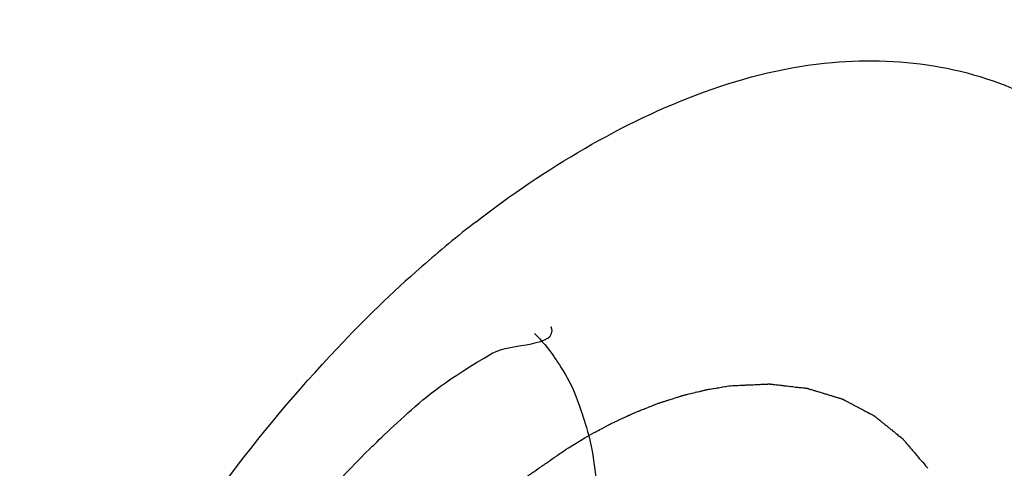
# Model space of a CAD drawing. Units: millimetres. Extents: x 1290 to 1397, y 144 to 192.
# Drawn here: x 1330 to 1330, y 183 to 183 of the extents above; entities that cross this region are included whole.
import ezdxf

# ---------------------------------------------------------------- set-up
doc = ezdxf.new("R2010")
doc.units = ezdxf.units.MM
doc.header["$LTSCALE"] = 10
doc.header["$MEASUREMENT"] = 0
doc.layers.add('layer 1', color=7, linetype='Continuous')

msp = doc.modelspace()

# ---------------------------------------------------------------- linework, layer by layer
at = {"layer": 'layer 1'}
for points in [[(1324.86768, 181.87349), (1324.86768, 181.87349), (1330.43542, 185.088), (1330.43542, 185.088)], [(1324.90109, 181.81562), (1324.90109, 181.81562), (1330.46884, 185.03014), (1330.46884, 185.03014)], [(1329.77286, 182.68833), (1329.78084, 182.69293), (1329.78979, 182.6966), (1329.79898, 182.69741)], [(1329.76138, 182.68059), (1329.76503, 182.68342), (1329.76887, 182.68602), (1329.77286, 182.68833)], [(1329.76138, 182.68059), (1329.75943, 182.67906), (1329.75751, 182.67749), (1329.75565, 182.67585)], [(1329.75565, 182.67585), (1329.75255, 182.67312), (1329.74958, 182.67026), (1329.74676, 182.66725)], [(1329.76309, 182.6667), (1329.76506, 182.66784), (1329.77007, 182.66733), (1329.76932, 182.66948)], [(1329.76933, 182.66947), (1329.76933, 182.66947), (1329.76932, 182.66948), (1329.76932, 182.66948)], [(1329.72464, 182.63741), (1329.73083, 182.64813), (1329.73824, 182.65826), (1329.74676, 182.66725)], [(1329.77112, 182.65674), (1329.77112, 182.65674), (1329.77286, 182.65779), (1329.77286, 182.65779)]]:
    msp.add_open_spline(points, degree=3, dxfattribs=at)
for points, knots in [([(1329.79898, 182.69741), (1329.80646, 182.69807), (1329.81454, 182.69687), (1329.82109, 182.6931), (1329.82109, 182.6931), (1329.82765, 182.68934), (1329.83265, 182.68301), (1329.83588, 182.67608), (1329.83588, 182.67608), (1329.83983, 182.66761), (1329.84111, 182.65824), (1329.84107, 182.64894), (1329.84107, 182.64894), (1329.84103, 182.63768), (1329.83907, 182.62656), (1329.83588, 182.61582), (1329.83588, 182.61582), (1329.83235, 182.60392), (1329.8273, 182.59247), (1329.82109, 182.58173), (1329.82109, 182.58173), (1329.8149, 182.57098), (1329.80754, 182.56093), (1329.79898, 182.55188), (1329.79898, 182.55188), (1329.79125, 182.54373), (1329.78255, 182.53641), (1329.77286, 182.53082)], [0, 0, 0, 0, 0.125, 0.125, 0.125, 0.1875, 0.25, 0.25, 0.25, 0.3125, 0.375, 0.375, 0.375, 0.4375, 0.5, 0.5, 0.5, 0.5625, 0.625, 0.625, 0.625, 0.6875, 0.75, 0.75, 0.75, 0.875, 1, 1, 1, 1]), ([(1329.76755, 182.6688), (1329.7683, 182.66804), (1329.76898, 182.66723), (1329.7696, 182.66635), (1329.7696, 182.66635), (1329.77087, 182.66454), (1329.77184, 182.6625), (1329.77255, 182.66039), (1329.77255, 182.66039), (1329.77335, 182.65801), (1329.77382, 182.65553), (1329.77407, 182.65304)], [0, 0, 0, 0, 0.25, 0.25, 0.25, 0.375, 0.5, 0.5, 0.5, 0.75, 1, 1, 1, 1]), ([(1329.73572, 182.63889), (1329.73996, 182.64526), (1329.74474, 182.65128), (1329.75021, 182.65666), (1329.75021, 182.65666), (1329.75411, 182.66048), (1329.75836, 182.66398), (1329.76309, 182.6667)], [0, 0, 0, 0, 0.333333, 0.333333, 0.333333, 0.666667, 1, 1, 1, 1]), ([(1329.77286, 182.65779), (1329.77319, 182.65797), (1329.77352, 182.65814), (1329.77385, 182.65833), (1329.77385, 182.65833), (1329.77418, 182.6585), (1329.7745, 182.65868), (1329.77483, 182.65885), (1329.77483, 182.65885), (1329.77499, 182.65894), (1329.77516, 182.65904), (1329.77532, 182.65912), (1329.77532, 182.65912), (1329.77541, 182.65917), (1329.77549, 182.65921), (1329.77557, 182.65925), (1329.77557, 182.65925), (1329.77565, 182.65929), (1329.77574, 182.65933), (1329.77582, 182.65936), (1329.77582, 182.65936), (1329.77597, 182.65944), (1329.77614, 182.65951), (1329.7763, 182.65959), (1329.7763, 182.65959), (1329.77647, 182.65967), (1329.77663, 182.65975), (1329.77679, 182.65982), (1329.77679, 182.65982), (1329.77696, 182.6599), (1329.77712, 182.65997), (1329.77729, 182.66005), (1329.77729, 182.66005), (1329.77744, 182.66013), (1329.77761, 182.6602), (1329.77777, 182.66028), (1329.77777, 182.66028), (1329.77785, 182.66032), (1329.77793, 182.66036), (1329.77802, 182.66039), (1329.77802, 182.66039), (1329.7781, 182.66043), (1329.77818, 182.66047), (1329.77826, 182.66049), (1329.77826, 182.66049), (1329.77843, 182.66056), (1329.77859, 182.66062), (1329.77874, 182.66069), (1329.77874, 182.66069), (1329.77907, 182.66081), (1329.7794, 182.66094), (1329.77971, 182.66107), (1329.77971, 182.66107), (1329.77989, 182.66114), (1329.78004, 182.6612), (1329.7802, 182.66127), (1329.7802, 182.66127), (1329.78029, 182.66129), (1329.78037, 182.66132), (1329.78045, 182.66136), (1329.78045, 182.66136), (1329.78053, 182.66139), (1329.78061, 182.66143), (1329.78069, 182.66145), (1329.78069, 182.66145), (1329.78076, 182.66148), (1329.78086, 182.6615), (1329.78093, 182.66153), (1329.78093, 182.66153), (1329.78101, 182.66156), (1329.78109, 182.66158), (1329.78117, 182.66161), (1329.78117, 182.66161), (1329.78133, 182.66166), (1329.78149, 182.66171), (1329.78166, 182.66177), (1329.78166, 182.66177), (1329.78197, 182.66186), (1329.78229, 182.66196), (1329.78261, 182.66207), (1329.78261, 182.66207), (1329.78277, 182.66212), (1329.78293, 182.66217), (1329.78309, 182.66223), (1329.78309, 182.66223), (1329.78317, 182.66224), (1329.78324, 182.66226), (1329.78332, 182.66229), (1329.78332, 182.66229), (1329.7834, 182.66232), (1329.78348, 182.66233), (1329.78356, 182.66234), (1329.78356, 182.66234), (1329.78373, 182.66238), (1329.78387, 182.66242), (1329.78403, 182.66246), (1329.78403, 182.66246), (1329.78419, 182.6625), (1329.78435, 182.66254), (1329.7845, 182.66258), (1329.7845, 182.66258), (1329.78466, 182.66262), (1329.78482, 182.66266), (1329.78498, 182.66268), (1329.78498, 182.66268), (1329.78513, 182.66272), (1329.78529, 182.66276), (1329.78545, 182.6628), (1329.78545, 182.6628), (1329.78553, 182.66283), (1329.78561, 182.66284), (1329.78569, 182.66286), (1329.78569, 182.66286), (1329.78576, 182.66288), (1329.78584, 182.66289), (1329.78592, 182.66291), (1329.78592, 182.66291), (1329.78608, 182.66293), (1329.78624, 182.66296), (1329.78638, 182.66299), (1329.78638, 182.66299), (1329.7867, 182.66303), (1329.78701, 182.66308), (1329.78731, 182.66313), (1329.78731, 182.66313), (1329.78763, 182.66318), (1329.78793, 182.66324), (1329.78824, 182.66328)], [0, 0, 0, 0, 0.030303, 0.030303, 0.030303, 0.045455, 0.060606, 0.060606, 0.060606, 0.075758, 0.090909, 0.090909, 0.090909, 0.106061, 0.121212, 0.121212, 0.121212, 0.136364, 0.151515, 0.151515, 0.151515, 0.166667, 0.181818, 0.181818, 0.181818, 0.19697, 0.212121, 0.212121, 0.212121, 0.227273, 0.242424, 0.242424, 0.242424, 0.257576, 0.272727, 0.272727, 0.272727, 0.287879, 0.30303, 0.30303, 0.30303, 0.318182, 0.333333, 0.333333, 0.333333, 0.348485, 0.363636, 0.363636, 0.363636, 0.378788, 0.393939, 0.393939, 0.393939, 0.409091, 0.424242, 0.424242, 0.424242, 0.439394, 0.454545, 0.454545, 0.454545, 0.469697, 0.484848, 0.484848, 0.484848, 0.5, 0.515152, 0.515152, 0.515152, 0.530303, 0.545455, 0.545455, 0.545455, 0.560606, 0.575758, 0.575758, 0.575758, 0.590909, 0.606061, 0.606061, 0.606061, 0.621212, 0.636364, 0.636364, 0.636364, 0.651515, 0.666667, 0.666667, 0.666667, 0.681818, 0.69697, 0.69697, 0.69697, 0.712121, 0.727273, 0.727273, 0.727273, 0.742424, 0.757576, 0.757576, 0.757576, 0.772727, 0.787879, 0.787879, 0.787879, 0.80303, 0.818182, 0.818182, 0.818182, 0.833333, 0.848485, 0.848485, 0.848485, 0.863636, 0.878788, 0.878788, 0.878788, 0.893939, 0.909091, 0.909091, 0.909091, 0.924242, 0.939394, 0.939394, 0.939394, 0.969697, 1, 1, 1, 1]), ([(1329.78824, 182.66328), (1329.78876, 182.6633), (1329.78927, 182.66333), (1329.78978, 182.66335), (1329.78978, 182.66335), (1329.79003, 182.66337), (1329.79029, 182.66338), (1329.79054, 182.66338), (1329.79054, 182.66338), (1329.7908, 182.66339), (1329.79105, 182.66341), (1329.79132, 182.66342), (1329.79132, 182.66342), (1329.79145, 182.66343), (1329.79158, 182.66343), (1329.7917, 182.66345), (1329.7917, 182.66345), (1329.79183, 182.66345), (1329.79196, 182.66345), (1329.79209, 182.66346), (1329.79209, 182.66346), (1329.79216, 182.66346), (1329.79221, 182.66346), (1329.79227, 182.66347), (1329.79227, 182.66347), (1329.79231, 182.66347), (1329.79234, 182.66347), (1329.79238, 182.66347), (1329.79238, 182.66347), (1329.7924, 182.66346), (1329.79243, 182.66346), (1329.79247, 182.66346), (1329.79247, 182.66346), (1329.79252, 182.66345), (1329.79259, 182.66345), (1329.79265, 182.66343), (1329.79265, 182.66343), (1329.79272, 182.66342), (1329.79279, 182.66342), (1329.79284, 182.66341), (1329.79284, 182.66341), (1329.79309, 182.66338), (1329.79334, 182.66335), (1329.79359, 182.66333), (1329.79359, 182.66333), (1329.79384, 182.66329), (1329.79408, 182.66326), (1329.79433, 182.66324), (1329.79433, 182.66324), (1329.79458, 182.66321), (1329.79485, 182.66318), (1329.79509, 182.66314), (1329.79509, 182.66314), (1329.79534, 182.66312), (1329.79559, 182.66309), (1329.79584, 182.66307), (1329.79584, 182.66307), (1329.7959, 182.66305), (1329.79596, 182.66305), (1329.79603, 182.66304), (1329.79603, 182.66304), (1329.79609, 182.66304), (1329.79614, 182.66303), (1329.79621, 182.66301), (1329.79621, 182.66301), (1329.79625, 182.66301), (1329.79628, 182.66301), (1329.7963, 182.66301), (1329.7963, 182.66301), (1329.79634, 182.663), (1329.79637, 182.663), (1329.79639, 182.66299), (1329.79639, 182.66299), (1329.79646, 182.66297), (1329.79651, 182.66295), (1329.79656, 182.66293), (1329.79656, 182.66293), (1329.79668, 182.66289), (1329.7968, 182.66287), (1329.79692, 182.66283), (1329.79692, 182.66283), (1329.79704, 182.66279), (1329.79714, 182.66275), (1329.79726, 182.66272), (1329.79726, 182.66272), (1329.7975, 182.66265), (1329.79773, 182.66258), (1329.79796, 182.66251), (1329.79796, 182.66251), (1329.79819, 182.66244), (1329.79842, 182.66237), (1329.79865, 182.66229), (1329.79865, 182.66229), (1329.79877, 182.66226), (1329.79889, 182.66223), (1329.79901, 182.66219), (1329.79901, 182.66219), (1329.79911, 182.66216), (1329.79923, 182.66212), (1329.79935, 182.66208), (1329.79935, 182.66208), (1329.79947, 182.66205), (1329.79958, 182.66202), (1329.79969, 182.66198), (1329.79969, 182.66198), (1329.79975, 182.66196), (1329.79981, 182.66195), (1329.79987, 182.66192), (1329.79987, 182.66192), (1329.7999, 182.66191), (1329.79992, 182.66191), (1329.79995, 182.6619), (1329.79995, 182.6619), (1329.79999, 182.6619), (1329.80002, 182.66188), (1329.80004, 182.66187), (1329.80004, 182.66187), (1329.80007, 182.66186), (1329.80009, 182.66184), (1329.80012, 182.66183), (1329.80012, 182.66183), (1329.80015, 182.66182), (1329.80017, 182.66181), (1329.8002, 182.66179), (1329.8002, 182.66179), (1329.80025, 182.66177), (1329.8003, 182.66174), (1329.80036, 182.6617), (1329.80036, 182.6617), (1329.80046, 182.66165), (1329.80057, 182.6616), (1329.80067, 182.66154), (1329.80067, 182.66154), (1329.80078, 182.66148), (1329.80088, 182.66143), (1329.80099, 182.66137), (1329.80099, 182.66137), (1329.80109, 182.66132), (1329.8012, 182.66125), (1329.8013, 182.6612), (1329.8013, 182.6612), (1329.80151, 182.6611), (1329.80172, 182.66098), (1329.80193, 182.66087), (1329.80193, 182.66087), (1329.80214, 182.66076), (1329.80235, 182.66065), (1329.80256, 182.66053), (1329.80256, 182.66053), (1329.80267, 182.66048), (1329.80277, 182.66043), (1329.80288, 182.66036), (1329.80288, 182.66036), (1329.80298, 182.66031), (1329.80309, 182.66026), (1329.80319, 182.6602), (1329.80319, 182.6602), (1329.80324, 182.66018), (1329.8033, 182.66015), (1329.80335, 182.66011), (1329.80335, 182.66011), (1329.80338, 182.6601), (1329.8034, 182.66009), (1329.80343, 182.66007), (1329.80343, 182.66007), (1329.80345, 182.66005), (1329.80348, 182.66003), (1329.80349, 182.66001), (1329.80349, 182.66001), (1329.80355, 182.65998), (1329.8036, 182.65994), (1329.80364, 182.6599), (1329.80364, 182.6599), (1329.80369, 182.65986), (1329.80373, 182.65982), (1329.80378, 182.65978), (1329.80378, 182.65978), (1329.80397, 182.65964), (1329.80415, 182.65948), (1329.80433, 182.65934), (1329.80433, 182.65934), (1329.80453, 182.65918), (1329.80471, 182.65904), (1329.8049, 182.65888), (1329.8049, 182.65888), (1329.80508, 182.65873), (1329.80527, 182.65858), (1329.80546, 182.65843), (1329.80546, 182.65843), (1329.80565, 182.65828), (1329.80583, 182.65813), (1329.80601, 182.65797), (1329.80601, 182.65797), (1329.80607, 182.65793), (1329.80611, 182.65791), (1329.80616, 182.65787), (1329.80616, 182.65787), (1329.8062, 182.65783), (1329.80625, 182.65779), (1329.8063, 182.65775), (1329.8063, 182.65775), (1329.80632, 182.65774), (1329.80634, 182.65771), (1329.80637, 182.6577), (1329.80637, 182.6577), (1329.80639, 182.65767), (1329.80641, 182.65765), (1329.80643, 182.65763), (1329.80643, 182.65763), (1329.80647, 182.65758), (1329.80651, 182.65753), (1329.80655, 182.65749), (1329.80655, 182.65749), (1329.80664, 182.65738), (1329.80672, 182.65729), (1329.8068, 182.65719), (1329.8068, 182.65719), (1329.80688, 182.65709), (1329.80697, 182.65699), (1329.80705, 182.6569), (1329.80705, 182.6569), (1329.80722, 182.6567), (1329.80738, 182.6565), (1329.80755, 182.65631), (1329.80755, 182.65631), (1329.80771, 182.65612), (1329.80788, 182.65593), (1329.80803, 182.65573), (1329.80803, 182.65573), (1329.80838, 182.65534), (1329.8087, 182.65496), (1329.80903, 182.65456)], [0, 0, 0, 0, 0.016949, 0.016949, 0.016949, 0.025424, 0.033898, 0.033898, 0.033898, 0.042373, 0.050847, 0.050847, 0.050847, 0.059322, 0.067797, 0.067797, 0.067797, 0.076271, 0.084746, 0.084746, 0.084746, 0.09322, 0.101695, 0.101695, 0.101695, 0.110169, 0.118644, 0.118644, 0.118644, 0.127119, 0.135593, 0.135593, 0.135593, 0.144068, 0.152542, 0.152542, 0.152542, 0.161017, 0.169492, 0.169492, 0.169492, 0.177966, 0.186441, 0.186441, 0.186441, 0.194915, 0.20339, 0.20339, 0.20339, 0.211864, 0.220339, 0.220339, 0.220339, 0.228814, 0.237288, 0.237288, 0.237288, 0.245763, 0.254237, 0.254237, 0.254237, 0.262712, 0.271186, 0.271186, 0.271186, 0.279661, 0.288136, 0.288136, 0.288136, 0.29661, 0.305085, 0.305085, 0.305085, 0.313559, 0.322034, 0.322034, 0.322034, 0.330508, 0.338983, 0.338983, 0.338983, 0.347458, 0.355932, 0.355932, 0.355932, 0.364407, 0.372881, 0.372881, 0.372881, 0.381356, 0.389831, 0.389831, 0.389831, 0.398305, 0.40678, 0.40678, 0.40678, 0.415254, 0.423729, 0.423729, 0.423729, 0.432203, 0.440678, 0.440678, 0.440678, 0.449153, 0.457627, 0.457627, 0.457627, 0.466102, 0.474576, 0.474576, 0.474576, 0.483051, 0.491525, 0.491525, 0.491525, 0.5, 0.508475, 0.508475, 0.508475, 0.516949, 0.525424, 0.525424, 0.525424, 0.533898, 0.542373, 0.542373, 0.542373, 0.550847, 0.559322, 0.559322, 0.559322, 0.567797, 0.576271, 0.576271, 0.576271, 0.584746, 0.59322, 0.59322, 0.59322, 0.601695, 0.610169, 0.610169, 0.610169, 0.618644, 0.627119, 0.627119, 0.627119, 0.635593, 0.644068, 0.644068, 0.644068, 0.652542, 0.661017, 0.661017, 0.661017, 0.669492, 0.677966, 0.677966, 0.677966, 0.686441, 0.694915, 0.694915, 0.694915, 0.70339, 0.711864, 0.711864, 0.711864, 0.720339, 0.728814, 0.728814, 0.728814, 0.737288, 0.745763, 0.745763, 0.745763, 0.754237, 0.762712, 0.762712, 0.762712, 0.771186, 0.779661, 0.779661, 0.779661, 0.788136, 0.79661, 0.79661, 0.79661, 0.805085, 0.813559, 0.813559, 0.813559, 0.822034, 0.830508, 0.830508, 0.830508, 0.838983, 0.847458, 0.847458, 0.847458, 0.855932, 0.864407, 0.864407, 0.864407, 0.872881, 0.881356, 0.881356, 0.881356, 0.889831, 0.898305, 0.898305, 0.898305, 0.90678, 0.915254, 0.915254, 0.915254, 0.923729, 0.932203, 0.932203, 0.932203, 0.940678, 0.949153, 0.949153, 0.949153, 0.957627, 0.966102, 0.966102, 0.966102, 0.983051, 1, 1, 1, 1]), ([(1329.74428, 182.62822), (1329.74474, 182.62893), (1329.7452, 182.62964), (1329.74566, 182.63035), (1329.74566, 182.63035), (1329.7459, 182.6307), (1329.74612, 182.63106), (1329.74635, 182.63143), (1329.74635, 182.63143), (1329.74659, 182.63178), (1329.74681, 182.63213), (1329.74705, 182.63249), (1329.74705, 182.63249), (1329.74717, 182.63266), (1329.74727, 182.63284), (1329.74739, 182.63301), (1329.74739, 182.63301), (1329.74751, 182.6332), (1329.74763, 182.63338), (1329.74773, 182.63355), (1329.74773, 182.63355), (1329.7478, 182.63364), (1329.74785, 182.63373), (1329.74792, 182.63381), (1329.74792, 182.63381), (1329.74797, 182.63391), (1329.74803, 182.634), (1329.7481, 182.63408), (1329.7481, 182.63408), (1329.74823, 182.63426), (1329.74836, 182.63443), (1329.74848, 182.6346), (1329.74848, 182.6346), (1329.74874, 182.63494), (1329.74901, 182.63528), (1329.74927, 182.63564), (1329.74927, 182.63564), (1329.74952, 182.63598), (1329.74978, 182.63632), (1329.75004, 182.63667), (1329.75004, 182.63667), (1329.7503, 182.63702), (1329.75055, 182.63736), (1329.75082, 182.63771), (1329.75082, 182.63771), (1329.75108, 182.63805), (1329.75134, 182.63839), (1329.75159, 182.63875), (1329.75159, 182.63875), (1329.75166, 182.63883), (1329.75172, 182.63892), (1329.75179, 182.639), (1329.75179, 182.639), (1329.75185, 182.63909), (1329.75192, 182.63918), (1329.75198, 182.63926), (1329.75198, 182.63926), (1329.75205, 182.63935), (1329.75212, 182.63943), (1329.75218, 182.63951), (1329.75218, 182.63951), (1329.75225, 182.63959), (1329.75233, 182.63967), (1329.75239, 182.63976), (1329.75239, 182.63976), (1329.75254, 182.63992), (1329.75267, 182.64007), (1329.75281, 182.64023), (1329.75281, 182.64023), (1329.75294, 182.64039), (1329.75309, 182.64055), (1329.75322, 182.6407), (1329.75322, 182.6407), (1329.75378, 182.64135), (1329.75433, 182.64199), (1329.75489, 182.64262), (1329.75489, 182.64262), (1329.75516, 182.64295), (1329.75544, 182.64326), (1329.75571, 182.64358), (1329.75571, 182.64358), (1329.75586, 182.64373), (1329.756, 182.64391), (1329.75613, 182.64406), (1329.75613, 182.64406), (1329.7562, 182.64414), (1329.75628, 182.64422), (1329.75634, 182.6443), (1329.75634, 182.6443), (1329.75641, 182.64438), (1329.75647, 182.64446), (1329.75655, 182.64454), (1329.75655, 182.64454), (1329.75662, 182.64461), (1329.7567, 182.64468), (1329.75677, 182.64476), (1329.75677, 182.64476), (1329.75684, 182.64482), (1329.75692, 182.6449), (1329.75698, 182.64497), (1329.75698, 182.64497), (1329.75713, 182.64511), (1329.75727, 182.64526), (1329.75743, 182.6454), (1329.75743, 182.6454), (1329.75772, 182.64569), (1329.75801, 182.64598), (1329.7583, 182.64627), (1329.7583, 182.64627), (1329.75889, 182.64684), (1329.75947, 182.64742), (1329.76006, 182.648), (1329.76006, 182.648), (1329.7602, 182.64814), (1329.76034, 182.64829), (1329.76049, 182.64843), (1329.76049, 182.64843), (1329.76063, 182.64858), (1329.76078, 182.64872), (1329.76092, 182.64887), (1329.76092, 182.64887), (1329.761, 182.64893), (1329.76107, 182.64901), (1329.76114, 182.64908), (1329.76114, 182.64908), (1329.76118, 182.64912), (1329.76121, 182.64915), (1329.76125, 182.64918), (1329.76125, 182.64918), (1329.76129, 182.64922), (1329.76133, 182.64925), (1329.76137, 182.64927), (1329.76137, 182.64927), (1329.76145, 182.64934), (1329.76151, 182.6494), (1329.76159, 182.64947), (1329.76159, 182.64947), (1329.76167, 182.64954), (1329.76175, 182.64959), (1329.76181, 182.64965), (1329.76181, 182.64965), (1329.76212, 182.64992), (1329.76242, 182.65017), (1329.76272, 182.65041), (1329.76272, 182.65041), (1329.76302, 182.65068), (1329.76332, 182.65093), (1329.76363, 182.65118), (1329.76363, 182.65118), (1329.76393, 182.65143), (1329.76423, 182.65169), (1329.76453, 182.65194), (1329.76453, 182.65194), (1329.76483, 182.65219), (1329.76513, 182.65245), (1329.76544, 182.6527), (1329.76544, 182.6527), (1329.76551, 182.65276), (1329.76559, 182.65283), (1329.76567, 182.65289), (1329.76567, 182.65289), (1329.76574, 182.65295), (1329.76582, 182.65301), (1329.7659, 182.65308), (1329.7659, 182.65308), (1329.76593, 182.6531), (1329.76597, 182.65314), (1329.76601, 182.65317), (1329.76601, 182.65317), (1329.76605, 182.65321), (1329.76609, 182.65324), (1329.76613, 182.65326), (1329.76613, 182.65326), (1329.76621, 182.65331), (1329.76629, 182.65337), (1329.76637, 182.65343), (1329.76637, 182.65343), (1329.76653, 182.65354), (1329.76668, 182.65364), (1329.76684, 182.65376), (1329.76684, 182.65376), (1329.767, 182.65387), (1329.76716, 182.65398), (1329.76731, 182.65409), (1329.76731, 182.65409), (1329.76763, 182.65431), (1329.76794, 182.65454), (1329.76827, 182.65475), (1329.76827, 182.65475), (1329.76859, 182.65497), (1329.7689, 182.65519), (1329.76922, 182.65541), (1329.76922, 182.65541), (1329.76985, 182.65586), (1329.77049, 182.65629), (1329.77112, 182.65674)], [0, 0, 0, 0, 0.02, 0.02, 0.02, 0.03, 0.04, 0.04, 0.04, 0.05, 0.06, 0.06, 0.06, 0.07, 0.08, 0.08, 0.08, 0.09, 0.1, 0.1, 0.1, 0.11, 0.12, 0.12, 0.12, 0.13, 0.14, 0.14, 0.14, 0.15, 0.16, 0.16, 0.16, 0.17, 0.18, 0.18, 0.18, 0.19, 0.2, 0.2, 0.2, 0.21, 0.22, 0.22, 0.22, 0.23, 0.24, 0.24, 0.24, 0.25, 0.26, 0.26, 0.26, 0.27, 0.28, 0.28, 0.28, 0.29, 0.3, 0.3, 0.3, 0.31, 0.32, 0.32, 0.32, 0.33, 0.34, 0.34, 0.34, 0.35, 0.36, 0.36, 0.36, 0.37, 0.38, 0.38, 0.38, 0.39, 0.4, 0.4, 0.4, 0.41, 0.42, 0.42, 0.42, 0.43, 0.44, 0.44, 0.44, 0.45, 0.46, 0.46, 0.46, 0.47, 0.48, 0.48, 0.48, 0.49, 0.5, 0.5, 0.5, 0.51, 0.52, 0.52, 0.52, 0.53, 0.54, 0.54, 0.54, 0.55, 0.56, 0.56, 0.56, 0.57, 0.58, 0.58, 0.58, 0.59, 0.6, 0.6, 0.6, 0.61, 0.62, 0.62, 0.62, 0.63, 0.64, 0.64, 0.64, 0.65, 0.66, 0.66, 0.66, 0.67, 0.68, 0.68, 0.68, 0.69, 0.7, 0.7, 0.7, 0.71, 0.72, 0.72, 0.72, 0.73, 0.74, 0.74, 0.74, 0.75, 0.76, 0.76, 0.76, 0.77, 0.78, 0.78, 0.78, 0.79, 0.8, 0.8, 0.8, 0.81, 0.82, 0.82, 0.82, 0.83, 0.84, 0.84, 0.84, 0.85, 0.86, 0.86, 0.86, 0.87, 0.88, 0.88, 0.88, 0.89, 0.9, 0.9, 0.9, 0.91, 0.92, 0.92, 0.92, 0.93, 0.94, 0.94, 0.94, 0.95, 0.96, 0.96, 0.96, 0.98, 1, 1, 1, 1])]:
    msp.add_open_spline(points, degree=3, knots=knots, dxfattribs=at)

doc.saveas('drawing.dxf')
